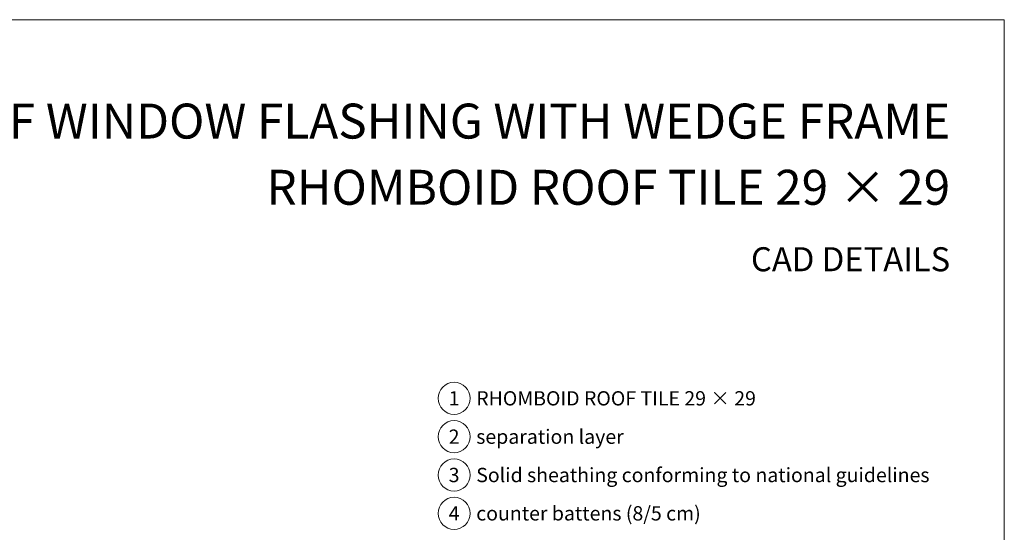
# Model space of a CAD drawing. Units: millimetres. Extents: x -19674 to 50359, y 0 to 4832.
# Drawn here: x 40012 to 41335, y 894 to 1583 of the extents above; entities that cross this region are included whole.
import ezdxf
from ezdxf.enums import TextEntityAlignment as Align

# ---------------------------------------------------------------- set-up
doc = ezdxf.new("R2010")
doc.units = ezdxf.units.MM
for name, color, linetype, lineweight, true_color in [('08_Bemassung', 7, 'Continuous', 5, 0x505f69), ('10_Blattrahmen', 7, 'Continuous', 20, 0x000000), ('99_Text_1_DE', 7, 'Continuous', 25, 0xe1000f), ('99_Text_3_DE', 7, 'Continuous', 5, 0x505f69)]:
    doc.layers.add(name, color=color, linetype=linetype, lineweight=lineweight, true_color=true_color)
doc.layers.add('99_Text_2_DE', color=7, linetype='Continuous')
doc.styles.add('Arial', font='arial.ttf')
doc.styles.add('PREFA_Standard', font='arial.ttf', dxfattribs={"height": 20})

# ---------------------------------------------------------------- blocks, each defined once
blk = doc.blocks.new('A$C303698f2')
at = {"layer": '10_Blattrahmen'}
blk.add_lwpolyline([(666.01, -470.92), (666.01, 0), (0, 0), (0, -470.92)], close=True, dxfattribs=at)

msp = doc.modelspace()

# ---------------------------------------------------------------- linework, layer by layer
at = {"layer": '08_Bemassung'}
for centre in [(40595.839, 1074.475), (40595.839, 1022.946), (40595.839, 971.418), (40595.839, 919.89)]:
    msp.add_circle(centre, 21.534, dxfattribs=at)

# ---------------------------------------------------------------- block references
at = {"xscale": 3.362378487823534, "yscale": 3.362378487823534, "zscale": 3.362378487823534}
msp.add_blockref('A$C303698f2', (39096.04, 1583.396), dxfattribs=at)

# ---------------------------------------------------------------- texts
at = {"layer": '08_Bemassung', "style": 'PREFA_Standard'}
for s, p in [('1', (40595.839, 1074.475)), ('2', (40595.839, 1022.946)), ('3', (40595.839, 971.418)), ('4', (40595.839, 919.89))]:
    msp.add_text(s, height=19.227, dxfattribs=at).set_placement(p, align=Align.MIDDLE_CENTER)
at = {"layer": '99_Text_1_DE', "char_height": 47, "attachment_point": 3, "style": 'Arial'}
for s, insert in [('ROOF WINDOW FLASHING WITH WEDGE FRAME', (41262.643, 1470.618)), ('RHOMBOID ROOF TILE 29 × 29', (41262.643, 1381.618))]:
    msp.add_mtext_dynamic_manual_height_columns(s, width=5213.69799, gutter_width=375, heights=[0], dxfattribs=dict(at, insert=insert))
at = {"layer": '99_Text_2_DE', "insert": (41262.643, 1261.41), "char_height": 32.31423, "attachment_point": 6, "style": 'Arial'}
msp.add_mtext_dynamic_manual_height_columns('CAD DETAILS', width=878.52713, gutter_width=12.5, heights=[0], dxfattribs=at)
at = {"layer": '99_Text_3_DE', "style": 'PREFA_Standard'}
for s, p in [('RHOMBOID ROOF TILE 29 × 29', (40625.603, 1074.475)), ('separation layer', (40625.603, 1022.946)), ('Solid sheathing conforming to national guidelines', (40625.603, 971.418)), ('counter battens (8/5\xa0cm)', (40625.603, 919.89))]:
    msp.add_text(s, height=19.22697, dxfattribs=at).set_placement(p, align=Align.MIDDLE_LEFT)

doc.saveas('drawing.dxf')
